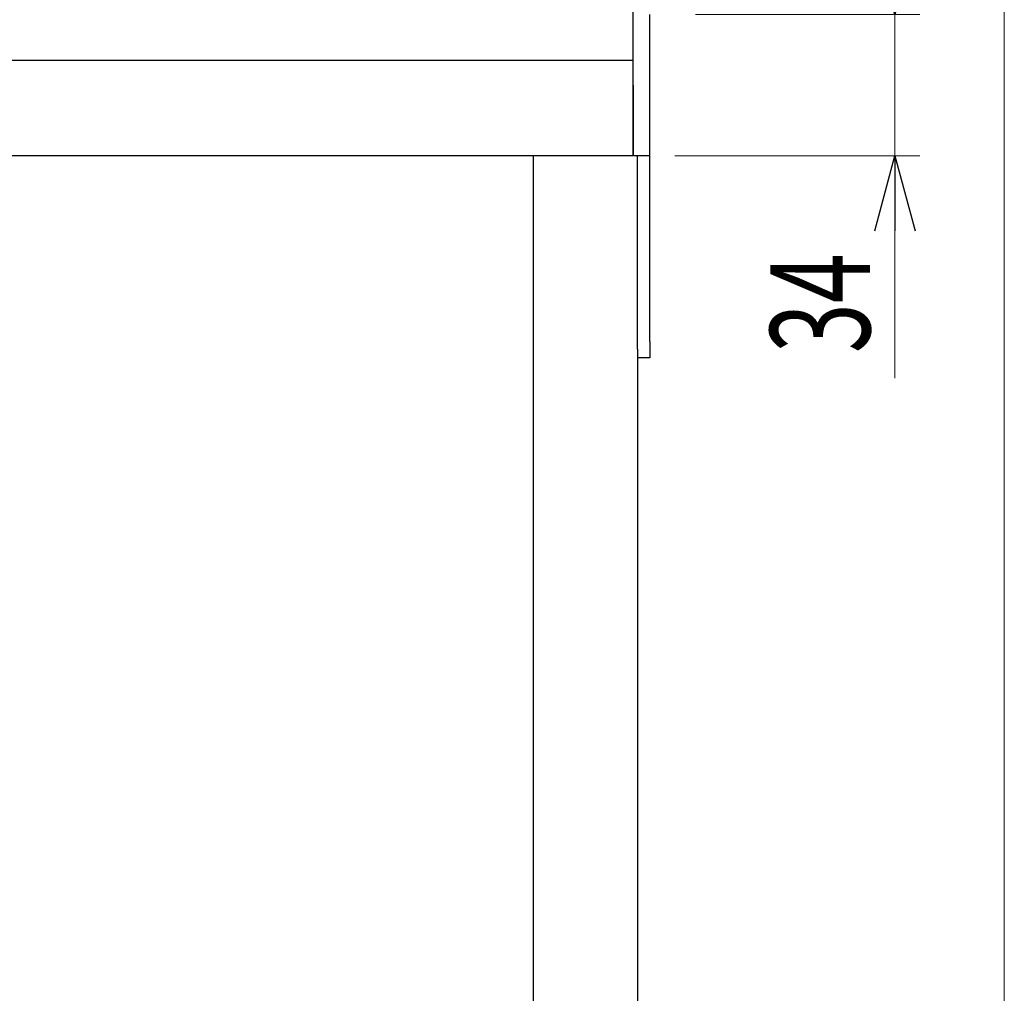
# Model space of a CAD drawing. Units: millimetres. Extents: x -1260 to 1182, y -891 to 811.
# Drawn here: x 945 to 1182, y -294 to -60 of the extents above; entities that cross this region are included whole.
import ezdxf
from ezdxf.enums import TextEntityAlignment as Align

# ---------------------------------------------------------------- set-up
doc = ezdxf.new("R2010")
doc.units = ezdxf.units.MM
doc.header["$LTSCALE"] = 1.5
for name, color, linetype in [('2', 7, 'Continuous'), ('Layer0013', 7, 'Continuous'), ('Layer0018', 7, 'Continuous'), ('ZUWAKU', 7, 'Continuous')]:
    doc.layers.add(name, color=color, linetype=linetype)
doc.styles.add('dcStyle0', font='ＭＳ Ｐゴシック')
doc.dimstyles.new('dc_Rotated', dxfattribs={"dimtxt": 24, "dimasz": 18.000011, "dimexe": 6, "dimexo": 6, "dimgap": 6, "dimtad": 3, "dimdsep": 46, "dimtxsty": 'dcStyle0', "dimblk1": 'OPEN30', "dimblk2": 'OPEN30', "dimsah": 1, "dimcen": 0.09, "dimclrd": 2, "dimclre": 2, "dimclrt": 2, "dimadec": 0, "dimazin": 2, "dimtfac": 1, "dimtdec": 4, "dimtmove": 0, "dimatfit": 3, "dimfxl": 1, "dimarcsym": 1})

# ---------------------------------------------------------------- blocks, each defined once
blk = doc.blocks.new('DC_GROUP_W_GS18H_S_010_2_3')
at = {"layer": 'ZUWAKU', "color": 7, "linetype": 'Continuous', "lineweight": 13}
blk.add_line((1182, -797.23), (1182, 810.77), dxfattribs=at)
blk = doc.blocks.new('_Open30')
at = {"color": 0, "linetype": 'ByBlock', "lineweight": -2}
for p, q in [((-1, 0.267949), (0, 0)), ((0, 0), (-1, -0.267949)), ((0, 0), (-1, 0))]:
    blk.add_line(p, q, dxfattribs=at)
blk = doc.blocks.new('*D546')
at = {"color": 2, "linetype": 'Continuous', "lineweight": 13}
for p, q in [((1155.72, -29.19), (1155.72, -59.19)), ((1107.79, -59.19), (1161.72, -59.19)), ((1155.72, -93.19), (1155.72, -59.19)), ((1102.79, -93.19), (1161.72, -93.19)), ((1155.72, -146.58), (1155.72, -93.19))]:
    blk.add_line(p, q, dxfattribs=at)
at = {"color": 2, "xscale": 18.00001684569172, "yscale": 17.99993620934186}
for p, rotation in [((1155.72, -59.19), 270), ((1155.72, -93.19), 90)]:
    blk.add_blockref('_Open30', p, dxfattribs=dict(at, rotation=rotation))
at = {"color": 2, "style": 'dcStyle0', "width": 0.6875}
blk.add_text('34', height=24, rotation=90, dxfattribs=at).set_placement((1149.72, -140.58), (1149.72, -116.58), align=Align.FIT)
blk = doc.blocks.new('DC_GROUP_W_GS18H_S_010_2_443')
at = {"color": 7, "linetype": 'Continuous', "lineweight": 25}
for p, q in [((1092.79, -93.19), (1092.79, -52.19)), ((1096.79, -93.19), (1096.79, -59.19)), ((750.79, -70.19), (1092.79, -70.19)), ((1092.79, -76.19), (1092.79, -93.19)), ((1092.79, -93.19), (750.79, -93.19)), ((1096.79, -93.19), (1092.79, -93.19))]:
    blk.add_line(p, q, dxfattribs=at)

msp = doc.modelspace()

# ---------------------------------------------------------------- linework, layer by layer
at = {"layer": 'Layer0013', "color": 7, "linetype": 'Continuous', "lineweight": 25}
for p, q in [((1068.787, -475.1899), (1068.787, -93.1899)), ((1093.787, -139.6569), (1093.787, -475.1899))]:
    msp.add_line(p, q, dxfattribs=at)
at = {"layer": 'Layer0018', "color": 7, "linetype": 'Continuous', "lineweight": 25}
for p, q in [((1096.787, -137.7583), (1096.787, -61.6899)), ((1093.787, -139.6569), (1093.787, -93.1899)), ((1096.787, -137.7583), (1096.787, -141.6899)), ((1096.787, -141.6899), (1093.787, -141.6899))]:
    msp.add_line(p, q, dxfattribs=at)

# ---------------------------------------------------------------- block references
at = {"layer": '2', "linetype": 'Continuous'}
msp.add_blockref('DC_GROUP_W_GS18H_S_010_2_443', (0, 0), dxfattribs=at)
at = {"layer": 'ZUWAKU', "linetype": 'Continuous'}
msp.add_blockref('DC_GROUP_W_GS18H_S_010_2_3', (0, 0), dxfattribs=at)

# ---------------------------------------------------------------- dimensions: what is measured, and where the dimension line sits
at = {"linetype": 'Continuous', "lineweight": 13}
dim = msp.add_linear_dim(base=(1155.7213, -59.1899), p1=(1096.787, -93.1899), p2=(1101.787, -59.1899), angle=90, dimstyle='dc_Rotated', override={"dimtxt": 24, "dimasz": 18.000011, "dimexe": 6, "dimexo": 6, "dimgap": 6, "dimtad": 3, "dimtih": 0, "dimtoh": 0, "dimdec": 3, "dimlfac": 1, "dimzin": 8, "dimtxsty": 'dcStyle0', "dimblk1": 'Open30', "dimblk2": 'Open30', "dimsah": 1, "dimclrd": 2, "dimclre": 2, "dimclrt": 2, "dimazin": 2, "dimtofl": 1, "dimtolj": 0, "dimtzin": 8, "dimarcsym": 1}, dxfattribs=at)
dim.commit()
dim.dimension.update_dxf_attribs({"geometry": '*D546', "text_midpoint": (1155.7213, -128.5779), "dimtype": 160})

doc.saveas('drawing.dxf')
